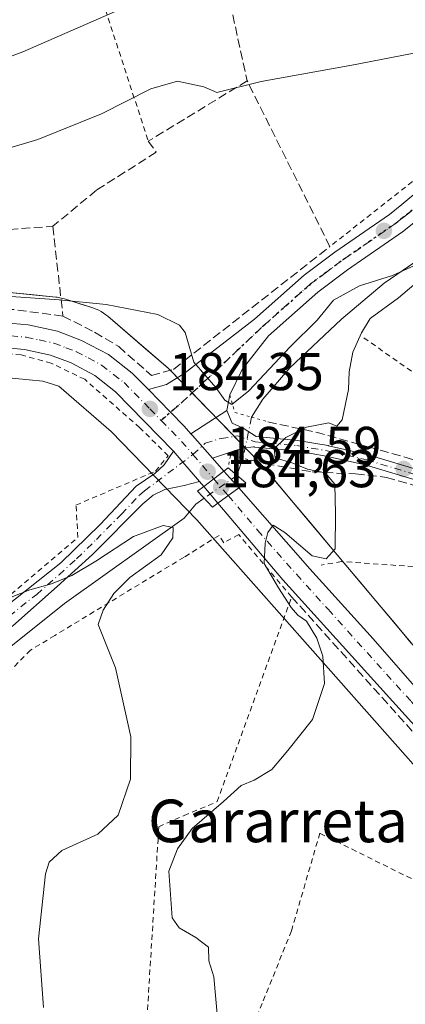
# Model space of a CAD drawing. Units: metres. Extents: x 603338 to 606762, y 4775484 to 4777850.
# Drawn here: x 603891 to 603964, y 4776272 to 4776457 of the extents above; entities that cross this region are included whole.
import ezdxf
from ezdxf.enums import TextEntityAlignment as Align

# ---------------------------------------------------------------- set-up
doc = ezdxf.new("R2010")
doc.units = ezdxf.units.M
doc.header["$MEASUREMENT"] = 0
for name, pattern in [('DGN Style 2', [1.6480167562047852, 0.988810053722871, -0.6592067024819142]), ('DGN Style 3', [2.307223458686699, 1.648016756204785, -0.6592067024819142]), ('DGN Style 4', [2.6384748266838614, 1.318413404963828, -0.6592067024819142, 0.001648016756204785, -0.6592067024819142]), ('DGN Style 5', [1.1536117293433497, 0.4944050268614355, -0.6592067024819142])]:
    doc.linetypes.add(name, pattern=pattern)
for name, color, linetype, lineweight in [('Alambrada', 7, 'DGN Style 2', 0), ('Carretera de calzada única Cxs', 7, 'Continuous', 13), ('Carretera de calzada única eje', 7, 'DGN Style 4', 0), ('Corriente natural lineal', 142, 'Continuous', 13), ('Corriente natural lineal oculto', 9, 'DGN Style 4', 13), ('Curva de nivel normal', 30, 'Continuous', 0), ('Muro lineal', 1, 'DGN Style 3', 13), ('Núcleo urbano CxS', 7, 'Continuous', 0), ('Obra de contención lineal', 1, 'DGN Style 3', 13), ('Pista pavimentada Cxs', 135, 'Continuous', 0), ('Pista pavimentada eje', 135, 'DGN Style 4', 0), ('Prado CxS', 92, 'Continuous', 0), ('Puente Cxs', 1, 'Continuous', 13), ('Puente esquema', 1, 'DGN Style 5', 0), ('Puente lineal', 2, 'DGN Style 5', 0), ('Punto de cota en terreno', 7, 'Continuous', 0), ('Ruta', 7, 'DGN Style 5', 30), ('Rótulo de punto de cota en construcción', 7, 'Continuous', 0), ('Rótulo de punto de cota en terreno', 7, 'Continuous', 0), ('Texto cartográfico', 7, 'Continuous', 0)]:
    doc.layers.add(name, color=color, linetype=linetype, lineweight=lineweight)
doc.styles.add('Style-Arial', font='txt')

# ---------------------------------------------------------------- blocks, each defined once
blk = doc.blocks.new('*U22')
at = {"layer": 'Prado CxS', "color": 92, "linetype": 'Continuous', "lineweight": 0}
blk.add_polyline3d([(603964.7136000004, 4776339.916400001, 186.3886000000057), (603961.5516999997, 4776343.6808, 186.1294000000053), (603958.3898, 4776347.4452, 185.8776999999973), (603955.2278000005, 4776351.209600001, 185.6598999999987), (603952.0658999998, 4776354.973900001, 185.1261999999988), (603948.9040000001, 4776358.738299999, 184.5543999999936), (603945.7421000004, 4776362.502699999, 184.1079000000027), (603942.5800999999, 4776366.267100001, 183.897100000002), (603939.4182000002, 4776370.031500001, 183.9256000000023), (603936.2562999995, 4776373.7959, 184.0546999999933), (603936.0175000001, 4776374.054099999, 184.0869999999995), (603932.7240000004, 4776377.4627, 184.5552000000025), (603929.4304999998, 4776380.871400001, 184.6217999999935), (603926.1369000003, 4776384.279999999, 184.7421000000031), (603922.8433999997, 4776387.6887, 184.8347999999969), (603919.5499, 4776391.097300001, 184.8269), (603919.4537000004, 4776391.1951, 184.8273000000045), (603919.0717000002, 4776391.5529, 184.8285000000033), (603919.0217000004, 4776391.5963, 184.8285000000033), (603915.2388000004, 4776394.858999999, 184.8117000000057), (603911.4557999996, 4776398.1216, 184.8754999999946), (603907.6728999997, 4776401.384299999, 185.0997999999963), (603907.3180999998, 4776401.6731, 185.1235000000015), (603906.8925000001, 4776401.9779, 185.1530000000057), (603906.4480999997, 4776402.2545, 185.1824000000051), (603905.9864999996, 4776402.501300001, 185.2112999999954), (603905.5097000003, 4776402.717300001, 185.2387000000017), (603905.0197000002, 4776402.901699999, 185.2636999999959), (603904.8765000004, 4776402.9487, 185.270399999994), (603902.2115000002, 4776403.797800001, 185.3935999999958), (603899.5465000002, 4776404.6469, 185.5035000000062), (603899.1889000004, 4776404.751700001, 185.5188000000053), (603898.6788999997, 4776404.8705, 185.537599999996), (603898.1624999996, 4776404.955700001, 185.5528999999951), (603897.9057, 4776404.985300001, 185.5590999999986), (603893.2347999997, 4776405.4474, 185.491399999999), (603888.5639000004, 4776405.909499999, 185.5439999999944)], dxfattribs=at)
blk = doc.blocks.new('5PATER')
at = {"layer": 'Punto de cota en terreno', "linetype": 'Continuous', "lineweight": 0}
h = blk.add_hatch(color=51, dxfattribs=at)
edge = h.paths.add_edge_path()
edge.add_ellipse((0, 0), major_axis=(-0.1095731443231308, -0.1110710700762829), ratio=0.9994222409660322, start_angle=0, end_angle=360)

msp = doc.modelspace()

# ---------------------------------------------------------------- linework, layer by layer
at = {"layer": 'Alambrada', "color": 7, "linetype": 'DGN Style 2', "lineweight": 0, "extrusion": (0.1367710785844573, -0.4199252588615056, 0.8971936519129756), "elevation": -1922977.51806133, "flags": 128}
msp.add_lwpolyline([(2053443.530240218, 3907038.511120286), (2053443.530240218, 3906989.348385554)], dxfattribs=at)
at = {"layer": 'Alambrada', "color": 7, "linetype": 'DGN Style 2', "lineweight": 0}
for points in [[(604010.1700999998, 4776482.540100001, 196.7119999999995), (604008.4700999996, 4776478.220100001, 194.4869999999937), (603999.6201, 4776466.340100001, 192.1735999999946), (603991.4101, 4776456.630100001, 190.9480999999942), (603992.3201000001, 4776453.470100001, 190.6777000000002), (603978.4600999998, 4776439.4001, 188.804999999993), (603966.2100999998, 4776427.7301, 187.4756000000052), (603949.4200999998, 4776414.5001, 186.9893000000011)], [(603955.8201000001, 4776397.300100001, 186.7115000000049), (603971.1201, 4776386.610099999, 189.2385999999969), (603981.2401000002, 4776386.5001, 193.5472000000009), (603986.5800999999, 4776383.780099999, 193.8809000000037), (603997.4901000002, 4776381.390100001, 194.5338999999949)], [(603868.7500999998, 4776333.5001, 179.6374999999971), (603887.0100999996, 4776346.960100001, 180.2127999999939), (603902.0701000001, 4776359.7601, 181.9174999999959), (603901.7100999998, 4776365.860099999, 181.6489000000001), (603916.6300999997, 4776372.2301, 183.5872999999992), (603919.0301000001, 4776375.140100001, 184.0915999999997), (603913.6901000004, 4776380.420100001, 183.8741000000009), (603903.3400999998, 4776389.520099999, 183.7782000000007), (603897.0500999996, 4776392.550100001, 183.9410000000062), (603891.4101, 4776394.130100001, 183.7093000000023), (603885.1201, 4776394.5601, 183.6101999999955), (603878.6901000004, 4776393.5701, 183.6027999999933), (603870.1901000004, 4776390.940099999, 183.5255000000034), (603834.7100999998, 4776374.3301, 183.8006000000023), (603822.0401, 4776368.9301, 203.0800000000017), (603819.4801000003, 4776365.860099999, 202.1944999999978)], [(603921.9700999996, 4776238.9801, 186.7059000000008), (603913.7301000003, 4776247.880100001, 182.6771000000008), (603917.1201, 4776302.970100001, 184.9141999999993), (603917.2701000003, 4776305.350099999, 184.0813999999955), (603922.0100999996, 4776307.470100001, 183.284599999999), (603928.2401000002, 4776310.0701, 184.0065000000031), (603942.2301000003, 4776348.600099999, 184.9566999999952), (603932.2801000001, 4776360.3101, 184.334400000007), (603929.4600999998, 4776358.770099999, 184.8196999999927), (603928.6001000004, 4776360.170100001, 185.3013999999966), (603922.0301000001, 4776356.0701, 187.1150999999954), (603897.7100999998, 4776341.3201, 184.0063999999984), (603893.1401000004, 4776338.5601, 185.6812000000064), (603887.5301000001, 4776332.9001, 186.1515999999974), (603877.0500999996, 4776308.700099999, 189.7272999999986), (603873.4401000004, 4776295.1501, 181.5022999999928), (603874.1401000004, 4776284.550100001, 180.227899999998), (603864.8701, 4776275.0001, 178.4815999999992), (603856.8501000004, 4776271.4101, 180.3203000000067), (603845.9001000002, 4776270.220100001, 177.7115000000049), (603844.8901000004, 4776270.1501, 177.3021000000008)], [(603979.0100999996, 4776358.470100001, 189.6699999999983), (603975.8701, 4776356.960100001, 189.1126999999979), (603970.1401000004, 4776355.170100001, 188.212400000004), (603965.0800999999, 4776354.290100001, 187.3940000000002), (603951.6201, 4776355.2401, 185.4303000000073), (603947.7801000001, 4776354.5801, 185.1686999999947)], [(603972.1001000004, 4776291.920100001, 188.5249999999942), (603947.5301000001, 4776304.140100001, 190.5298999999941), (603942.1901000004, 4776285.7601, 186.9103999999934), (603936.7100999998, 4776272.130100001, 186.8758999999991), (603931.3000999996, 4776259.8201, 186.2814000000071), (603929.1700999998, 4776252.0101, 188.7617000000027), (603921.9700999996, 4776238.9801, 186.7059000000008)]]:
    msp.add_polyline3d(points, dxfattribs=at)
at = {"layer": 'Carretera de calzada única Cxs', "color": 7, "linetype": 'Continuous', "lineweight": 13, "extrusion": (0.7479253515873605, 0.6635096346327186, 0.01904293051185815), "elevation": 3620866.75340116, "flags": 128}
msp.add_lwpolyline([(3172241.459139185, -68779.63749861617), (3172241.00026904, -68779.52377799487), (3172235.328468977, -68778.26184916547)], dxfattribs=at)
at = {"layer": 'Carretera de calzada única Cxs', "color": 7, "linetype": 'Continuous', "lineweight": 13, "extrusion": (-0.7639331692162833, -0.6444101259098497, 0.03378908989625452), "elevation": -3539293.41149065, "flags": 128}
msp.add_lwpolyline([(-3261522.258454952, 119842.1743485735), (-3261519.547179079, 119842.2761066789), (-3261514.724349073, 119842.8005061185)], dxfattribs=at)
at = {"layer": 'Carretera de calzada única Cxs', "color": 7, "linetype": 'Continuous', "lineweight": 13, "extrusion": (-0.1867057762860121, 0.2121819930172087, 0.9592287292094013), "elevation": 900882.5099542538, "flags": 128}
msp.add_lwpolyline([(-3608661.088947522, -3056870.838414691), (-3608661.088947522, -3056867.477494549)], dxfattribs=at)
at = {"layer": 'Carretera de calzada única Cxs', "color": 7, "linetype": 'Continuous', "lineweight": 13, "extrusion": (0.6093546888918822, -0.7928956445115702, 0.00183304120505126), "elevation": -3419157.160061629, "flags": 128}
msp.add_lwpolyline([(3389363.595174492, 6454.540604705617), (3389361.199115884, 6452.993902107131), (3389358.824798797, 6452.377201071046)], dxfattribs=at)
msp.add_lwpolyline([(3389363.595174492, 6454.540604705617), (3389361.199115884, 6452.993902107131), (3389358.824798797, 6452.377201071046)], dxfattribs=at)
at = {"layer": 'Carretera de calzada única Cxs', "color": 7, "linetype": 'Continuous', "lineweight": 13, "extrusion": (0.136409150658194, -0.1548559397044156, 0.9784744153808892), "elevation": -657085.060535383, "flags": 128}
msp.add_lwpolyline([(3610358.035345921, 3116410.917453541), (3610358.035345921, 3116406.572791121)], dxfattribs=at)
at = {"layer": 'Carretera de calzada única Cxs', "color": 7, "linetype": 'Continuous', "lineweight": 13, "extrusion": (-0.0240481492763626, 0.02829481995587512, 0.9993103070018075), "elevation": 120807.9983270617, "flags": 128}
msp.add_lwpolyline([(-3553399.673917288, -3246103.317295745), (-3553399.673917287, -3246104.53182654)], dxfattribs=at)
at = {"layer": 'Carretera de calzada única Cxs', "color": 7, "linetype": 'Continuous', "lineweight": 13, "extrusion": (-0.02841774613174246, 0.0335457604538008, 0.9990330893721029), "elevation": 143249.4664889033, "flags": 128}
msp.add_lwpolyline([(-3548145.270282458, -3250930.406869047), (-3548145.270282458, -3250934.526091936)], dxfattribs=at)
at = {"layer": 'Carretera de calzada única Cxs', "color": 7, "linetype": 'Continuous', "lineweight": 13, "extrusion": (-0.1762653015712586, -0.128274494248351, 0.9759488703755556), "elevation": -718956.9376710096, "flags": 128}
msp.add_lwpolyline([(-3506608.326133413, 3219503.493995531), (-3506608.326133413, 3219508.474281114)], dxfattribs=at)
msp.add_lwpolyline([(-3506608.326133413, 3219503.493995531), (-3506608.326133413, 3219508.474281114)], dxfattribs=at)
at = {"layer": 'Carretera de calzada única Cxs', "color": 7, "linetype": 'Continuous', "lineweight": 13}
for points in [[(603886.8901000004, 4776400.300100001, 184.6022999999986), (603892.7100999998, 4776399.7601, 184.639599999995), (603898.2301000003, 4776398.590100001, 184.6398999999947), (603902.7600999996, 4776396.850099999, 184.7011999999959), (603907.8000999996, 4776394.170100001, 184.5948000000062), (603912.2801000001, 4776390.6801, 184.600099999996), (603915.3201000001, 4776387.5801, 184.555600000007), (603919.4908999996, 4776383.336300001, 184.5182000000059), (603922.0500999996, 4776380.7301, 184.513300000006), (603923.3114999998, 4776379.2939, 184.7485000000015), (603923.6145000001, 4776378.949200001, 184.8622000000032), (603927.3605000004, 4776374.690400001, 186.123900000006), (603929.4901000002, 4776372.270099999, 187.0737999999983), (603927.5922999998, 4776370.807499999, 185.5271999999968), (603925.7100999998, 4776369.360099999, 184.9103999999934), (603924.9241000004, 4776370.2849, 184.8653000000049), (603921.8009000003, 4776373.959899999, 184.3411999999953), (603920.0500999996, 4776376.030099999, 184.239499999996), (603909.1601, 4776387.1801, 184.1420000000071), (603905.2301000003, 4776390.220100001, 184.0699000000022), (603900.8000999996, 4776392.590100001, 184.1735999999946), (603896.8901000004, 4776394.0801, 184.0834000000032), (603892.0100999996, 4776395.110099999, 183.9127000000008), (603886.6601, 4776395.610099999, 183.8322000000044)], [(603886.8901000004, 4776400.300100001, 184.6022999999986), (603892.7100999998, 4776399.7601, 184.639599999995), (603898.2301000003, 4776398.590100001, 184.6398999999947), (603902.7600999996, 4776396.850099999, 184.7011999999959), (603907.8000999996, 4776394.170100001, 184.5948000000062), (603912.2801000001, 4776390.6801, 184.600099999996), (603915.3201000001, 4776387.5801, 184.555600000007)], [(603920.0500999996, 4776376.030099999, 184.239499999996), (603909.1601, 4776387.1801, 184.1420000000071), (603905.2301000003, 4776390.220100001, 184.0699000000022), (603900.8000999996, 4776392.590100001, 184.1735999999946), (603896.8901000004, 4776394.0801, 184.0834000000032), (603892.0100999996, 4776395.110099999, 183.9127000000008), (603886.6601, 4776395.610099999, 183.8322000000044), (603882.3000999996, 4776395.6501, 183.8530000000028), (603877.3201000001, 4776395.040100001, 183.8708999999944), (603868.8000999996, 4776392.300100001, 183.8515999999945), (603861.7600999996, 4776389.2301, 183.7157000000007), (603841.6401000004, 4776379.210100001, 183.6334000000061), (603833.5100999996, 4776375.540100001, 184.1413999999932), (603826.4200999998, 4776373.130100001, 192.2945000000036), (603822.5301000001, 4776372.4001, 202.8828000000067), (603812.9401000004, 4776372.5601, 210.2250000000058), (603810.4801000003, 4776373.110099999, 209.6511000000028), (603791.6201, 4776380.790100001, 208.8850999999995)], [(603915.3201000001, 4776387.5801, 184.555600000007), (603919.4908999996, 4776383.336300001, 184.5182000000059), (603922.0500999996, 4776380.7301, 184.513300000006), (603923.3114999998, 4776379.2939, 184.7485000000015)], [(604035.3701, 4776244.850099999, 190.5696999999927), (603998.2901, 4776287.270099999, 188.8361000000004), (603997.5922999998, 4776288.047700001, 188.7734999999957), (603996.8997, 4776288.8299, 188.7344000000012), (603971.8000999996, 4776317.170100001, 187.3264000000054), (603940.6001000004, 4776351.8301, 184.7482000000018), (603928.3701, 4776366.220100001, 185.091499999995), (603932.3000999996, 4776369.0801, 186.1772000000055), (603945.6401000004, 4776353.9001, 185.2455999999947), (603957.5301000001, 4776340.690099999, 186.099000000002), (603989.8901000004, 4776303.670100001, 187.9858999999997), (604009.8674999997, 4776280.539100001, 189.5411000000022), (604011.1772999996, 4776279.022500001, 189.5978999999934), (604017.3201000001, 4776271.9101, 189.9790000000066)], [(603932.3000999996, 4776369.0801, 186.1772000000055), (603945.6401000004, 4776353.9001, 185.2455999999947), (603957.5301000001, 4776340.690099999, 186.099000000002), (603989.8901000004, 4776303.670100001, 187.9858999999997), (604009.8674999997, 4776280.539100001, 189.5411000000022)], [(603996.8997, 4776288.8299, 188.7344000000012), (603971.8000999996, 4776317.170100001, 187.3264000000054), (603940.6001000004, 4776351.8301, 184.7482000000018), (603928.3701, 4776366.220100001, 185.091499999995)]]:
    msp.add_polyline3d(points, dxfattribs=at)
msp.add_polyline3d([(603932.3000999996, 4776369.0801, 186.1772000000055), (603928.3701, 4776366.220100001, 185.091499999995), (603925.7100999998, 4776369.360099999, 184.9103999999934), (603927.5922999998, 4776370.807499999, 185.5271999999968), (603929.4901000002, 4776372.270099999, 187.0737999999983)], close=True, dxfattribs=at)
at = {"layer": 'Carretera de calzada única eje', "color": 7, "linetype": 'DGN Style 4', "lineweight": 0, "extrusion": (0.6486740962212302, 0.6372322912146705, 0.4161212851139336), "elevation": 3435487.21556686, "flags": 128}
msp.add_lwpolyline([(2984110.905203573, -1571957.135570177), (2984106.146283194, -1571957.123473081), (2984102.156093877, -1571956.597029444)], dxfattribs=at)
at = {"layer": 'Carretera de calzada única eje', "color": 7, "linetype": 'DGN Style 4', "lineweight": 0, "extrusion": (0.7494643970194046, 0.6540250544950478, 0.1027343452458339), "elevation": 3576507.466534385, "flags": 128}
msp.add_lwpolyline([(3201682.720916129, -369198.76175677), (3201678.471598717, -369198.1940529519), (3201676.712814834, -369198.1164423007)], dxfattribs=at)
at = {"layer": 'Carretera de calzada única eje', "color": 7, "linetype": 'DGN Style 4', "lineweight": 0, "extrusion": (0.09399289517071532, -0.1091510400600428, 0.9895713143130404), "elevation": -464397.3468872982, "flags": 128}
msp.add_lwpolyline([(3574359.157298795, 3191667.025173497), (3574359.157298795, 3191662.797986796)], dxfattribs=at)
at = {"layer": 'Carretera de calzada única eje', "color": 7, "linetype": 'DGN Style 4', "lineweight": 0}
for points in [[(603889.4600999998, 4776397.710100001, 184.3117999999959), (603892.3701, 4776397.4301, 184.3257000000012), (603894.8000999996, 4776396.920100001, 184.3123000000051), (603897.5500999996, 4776396.3301, 184.3430999999982), (603899.8201000001, 4776395.470100001, 184.3974000000017), (603901.7801000001, 4776394.720100001, 184.4397999999928), (603904.0000999998, 4776393.540100001, 184.4135999999999), (603906.5100999996, 4776392.1801, 184.3736999999965), (603908.7600999996, 4776390.440099999, 184.3689000000013), (603910.7301000003, 4776388.9301, 184.3888000000006), (603915.6001000004, 4776383.940099999, 184.3796000000002), (603917.7187000001, 4776381.7785, 184.395199999999)], [(603930.3201000001, 4776367.639900001, 184.9179000000004), (603935.8501000004, 4776361.110099999, 184.7621999999974), (603943.1201, 4776352.850099999, 185.2798999999941), (603949.0701000001, 4776346.2601, 185.6686000000045), (603964.6700999998, 4776328.9301, 186.5739000000031), (603980.8501000004, 4776310.420100001, 187.5402999999933), (603994.0800999999, 4776295.470100001, 188.4127000000008), (603999.6668999996, 4776289.003500001, 188.7939000000042)]]:
    msp.add_polyline3d(points, dxfattribs=at)
at = {"layer": 'Corriente natural lineal', "color": 142, "linetype": 'Continuous', "lineweight": 13, "extrusion": (-0.02514634242373677, -0.07180217794161095, 0.9971018547297711), "elevation": -357957.2123176843, "flags": 128}
msp.add_lwpolyline([(-1008760.081859871, 4693906.690435211), (-1008760.081859871, 4693903.262383187)], dxfattribs=at)
at = {"layer": 'Corriente natural lineal', "color": 142, "linetype": 'Continuous', "lineweight": 13, "extrusion": (-0.04579249313898334, -0.4647404575615498, 0.8842620396000258), "elevation": -2247263.514044804, "flags": 128}
msp.add_lwpolyline([(132651.3284514111, 4255657.401252432), (132649.8720967864, 4255655.993516688), (132647.9753518658, 4255652.736709124)], dxfattribs=at)
at = {"layer": 'Corriente natural lineal', "color": 142, "linetype": 'Continuous', "lineweight": 13}
for points in [[(604032.0790999997, 4776477.294500001, 194.1462999999931), (604031.7701000003, 4776475.550100001, 193.9418000000005), (604029.5800999999, 4776472.3101, 193.3877999999968), (604024.3800999997, 4776467.110099999, 192.9943000000058), (604010.6801000005, 4776450.8201, 190.7657999999938), (604003.4801000003, 4776441.4001, 190.227899999998), (603996.4101, 4776434.340100001, 188.6195000000007), (603986.4401000004, 4776425.960100001, 188.3099999999977), (603959.6401000004, 4776407.620100001, 185.4107999999978), (603951.6101000002, 4776400.850099999, 184.7810999999929), (603941.8901000004, 4776391.6601, 184.6589999999997), (603936.8000999996, 4776385.790100001, 184.3279000000039), (603934.6975999996, 4776382.378000001, 184.045299999998)], [(603922.0401, 4776363.380100001, 181.942200000005), (603899.5601000005, 4776347.350099999, 179.5592999999935), (603887.9301000005, 4776338.0001, 178.8190999999933)]]:
    msp.add_polyline3d(points, dxfattribs=at)
at = {"layer": 'Corriente natural lineal oculto', "color": 9, "linetype": 'DGN Style 4', "lineweight": 13, "extrusion": (0.002326033965655054, 0.01103300107255963, 0.9999364292060389), "elevation": 54286.6381191783, "flags": 128}
msp.add_lwpolyline([(603932.6355028, 4776074.131167059), (603931.0126008593, 4776066.433798555)], dxfattribs=at)
at = {"layer": 'Corriente natural lineal oculto', "color": 9, "linetype": 'DGN Style 4', "lineweight": 13, "extrusion": (0.02697709811012358, 0.01881604010432717, 0.9994589500386444), "elevation": 106348.5019025379, "flags": 128}
msp.add_lwpolyline([(3572090.064952507, -3226037.921231924), (3572090.064952507, -3226030.40242063)], dxfattribs=at)
at = {"layer": 'Curva de nivel normal', "color": 30, "linetype": 'Continuous', "lineweight": 0, "flags": 128}
for points, elevation in [([(603910.3799999999, 4776459.279999999), (603891.7199999997, 4776451.140000001), (603876.1600000003, 4776445.289999999)], 195), ([(603972.3200000003, 4776452.25), (603953.5199999996, 4776448.609999999), (603936.5199999996, 4776445.57), (603928.1799999997, 4776443.449999999), (603925.75, 4776444.51), (603920.7999999998, 4776445.609999999), (603915.75, 4776444.180000001), (603906.5199999996, 4776439.439999999), (603894.5199999996, 4776434.65), (603882.2999999998, 4776430.970000001)], 190), ([(603968.0499999998, 4776412.199999999), (603961.1699999999, 4776409.060000001), (603954.9600000001, 4776407.09), (603950.1100000005, 4776404.4), (603947.0099999999, 4776400.65), (603941.9400000004, 4776395.619999999), (603934.1799999997, 4776387.34), (603930.9800000006, 4776384.800000001), (603929.7000000002, 4776385.58), (603927.9600000001, 4776387.99), (603923.8399999999, 4776392.75), (603922.2400000002, 4776398.34), (603921.1600000003, 4776399.720000001), (603917.0700000003, 4776401.699999999), (603907.3899999997, 4776403.59), (603898.5199999996, 4776404.449999999), (603889.5199999996, 4776405.08)], 185), ([(603928.3099999996, 4776269.430000001), (603927.6399999997, 4776277.119999999), (603926.6799999997, 4776280.100000001), (603926.6200000001, 4776282.680000001), (603924.2199999997, 4776284.51), (603921.0800000001, 4776286.32), (603919.7999999998, 4776288.199999999), (603919.1699999999, 4776297), (603920.7999999998, 4776301.220000001), (603923.54, 4776305.01), (603929.4500000002, 4776310.100000001), (603932.7599999999, 4776313.100000001), (603935.1799999997, 4776314.119999999), (603938.5199999996, 4776316.140000001), (603941.5199999996, 4776319.680000001), (603946.1799999997, 4776325.539999999), (603948.3899999997, 4776332.279999999), (603948.0800000001, 4776337.439999999), (603946.9900000002, 4776340.82), (603945, 4776344.029999999), (603943.3799999999, 4776345.140000001), (603942.1200000001, 4776346.609999999), (603939.7800000003, 4776350.279999999), (603937.0899999999, 4776354.880000001), (603937.25, 4776358.720000001), (603937.7400000002, 4776360.720000001), (603938.75, 4776362.100000001), (603940.9199999999, 4776360.699999999), (603946.0800000001, 4776356.34), (603948.7300000006, 4776355.76), (603950.4199999999, 4776357.66), (603950.4600000001, 4776364.230000001), (603950.3399999999, 4776369.789999999), (603948.5, 4776371.92), (603945.1799999997, 4776372.59), (603942.4400000004, 4776373.730000001), (603939.1600000003, 4776374.77), (603938.9299999997, 4776376.439999999), (603941.1399999997, 4776378.600000001), (603945.0499999998, 4776380.49), (603949.2199999997, 4776381.32), (603950.7199999997, 4776380.699999999), (603951.7000000002, 4776381.92), (603952.9100000003, 4776387.609999999), (603953.0199999996, 4776390.939999999), (603953.7100000001, 4776394.609999999), (603955.3499999996, 4776398.279999999), (603956.9699999997, 4776400.939999999), (603962.2999999998, 4776404.869999999), (603968.0800000001, 4776409.720000001)], 185), ([(603885.9699999997, 4776347.17), (603893.04, 4776349.930000001), (603897.0999999996, 4776351.07), (603900.9199999999, 4776352.640000001), (603905.4299999997, 4776355.289999999), (603912.4900000002, 4776359.949999999), (603918.0700000003, 4776362), (603919.9400000004, 4776361.66), (603919.9100000003, 4776359.710000001), (603917.7300000006, 4776356.49), (603911.8499999996, 4776352.230000001), (603908.8499999996, 4776349.26), (603906.8399999999, 4776346.08), (603905.8799999999, 4776343.390000001), (603909.1299999999, 4776335.26), (603912.04, 4776322.279999999), (603911.9299999997, 4776314.279999999), (603909.6299999999, 4776307.539999999), (603905.8099999996, 4776303.980000001), (603899.0300000003, 4776300.869999999), (603896.6500000004, 4776298.66), (603896, 4776296.5), (603894.6900000004, 4776284.26), (603895.5999999996, 4776271.359999999)], 180)]:
    msp.add_lwpolyline(points, dxfattribs=dict(at, elevation=elevation))
at = {"layer": 'Muro lineal', "color": 1, "linetype": 'DGN Style 3', "lineweight": 13, "extrusion": (0.0188205862813189, -0.1690849480435959, 0.9854217705516364), "elevation": -796069.5175733255, "flags": 128}
msp.add_lwpolyline([(1128583.35452091, 4612096.787965511), (1128583.35452091, 4612079.542245577)], dxfattribs=at)
at = {"layer": 'Muro lineal', "color": 1, "linetype": 'DGN Style 3', "lineweight": 13, "extrusion": (0.3215376364055095, 0.9318495587747547, 0.1681366949421025), "elevation": 4645090.726940547, "flags": 128}
msp.add_lwpolyline([(987059.3728421977, -792090.4084209373), (987049.4773071748, -792097.440836589), (987039.9891276844, -792100.5543616987)], dxfattribs=at)
at = {"layer": 'Muro lineal', "color": 1, "linetype": 'DGN Style 3', "lineweight": 13}
for points in [[(604010.1700999998, 4776482.540100001, 196.7119999999995), (603998.7801000001, 4776484.4301, 198.0457000000024), (603992.6901000004, 4776484.470100001, 195.7734000000055), (603970.4600999998, 4776482.9301, 203.0956000000006), (603926.2301000003, 4776480.610099999, 204.4808000000048), (603933.8701, 4776445.670100001, 190.4116999999969)], [(603933.8701, 4776445.670100001, 190.4116999999969), (603922.0701000001, 4776438.450099999, 189.3776999999973), (603915.3000999996, 4776434.3301, 189.209400000007), (603916.7600999996, 4776432.2501, 188.9429999999993), (603905.5500999996, 4776425.090100001, 188.2082999999984), (603897.3701, 4776418.300100001, 187.9600999999966)], [(603899.2500999998, 4776401.4101, 185.0261000000028), (603905.2100999998, 4776398.390100001, 184.8687999999966), (603909.7301000003, 4776395.6801, 184.7548999999999), (603915.8901000004, 4776390.2501, 184.7330999999976), (603920.0500999996, 4776391.390100001, 184.917300000001), (603922.0500999996, 4776393.020099999, 185.0240000000049), (603949.4200999998, 4776414.5001, 186.9893000000011), (603933.8701, 4776445.670100001, 190.4116999999969)], [(603899.2500999998, 4776401.4101, 185.0261000000028), (603890.0701000001, 4776402.640100001, 184.9481999999989), (603880.7301000003, 4776402.7501, 184.9845000000059), (603870.7600999996, 4776400.9301, 184.6591999999946), (603856.8000999996, 4776394.5601, 184.1251999999949), (603839.1501000002, 4776385.610099999, 184.3482999999978), (603832.0100999996, 4776398.7601, 187.3013999999966), (603859.2600999996, 4776415.6601, 187.9369000000006), (603897.3701, 4776418.300100001, 187.9600999999966)], [(603937.3501000004, 4776373.630100001, 190.646900000007), (603946.0701000001, 4776372.110099999, 185.4158000000025), (603954.2600999996, 4776371.720100001, 185.8680000000022), (603960.0500999996, 4776371.0801, 186.5060999999987), (603967.3601000002, 4776368.940099999, 187.6716000000015), (603978.3300999999, 4776364.8301, 189.6426999999967), (603982.1901000004, 4776363.460100001, 190.0399999999936), (603983.1601, 4776359.110099999, 190.4214999999967), (603979.0100999996, 4776358.470100001, 189.6699999999983), (603982.0701000001, 4776341.5101, 189.1542999999947), (603993.6201, 4776343.770099999, 192.0676999999996)], [(603942.2301000003, 4776348.600099999, 184.9566999999952), (603973.0301000001, 4776314.270099999, 187.3095999999932), (603982.0100999996, 4776303.620100001, 187.8289999999979), (603995.1401000004, 4776288.020099999, 188.7871000000014)]]:
    msp.add_polyline3d(points, dxfattribs=at)
at = {"layer": 'Núcleo urbano CxS', "color": 7, "linetype": 'Continuous', "lineweight": 0}
for points in [[(603888.5639000004, 4776405.909499999, 185.5439999999944), (603897.9057, 4776404.985300001, 185.5590999999986), (603898.1624999996, 4776404.955700001, 185.5528999999951), (603898.6788999997, 4776404.8705, 185.537599999996), (603899.1889000004, 4776404.751700001, 185.5188000000053), (603899.5465000002, 4776404.6469, 185.5035000000062), (603904.8765000004, 4776402.9487, 185.270399999994), (603905.0197000002, 4776402.901699999, 185.2636999999959), (603905.5097000003, 4776402.717300001, 185.2387000000017), (603905.9864999996, 4776402.501300001, 185.2112999999954), (603906.4480999997, 4776402.2545, 185.1824000000051), (603906.8925000001, 4776401.9779, 185.1530000000057), (603907.3180999998, 4776401.6731, 185.1235000000015), (603907.6728999997, 4776401.384299999, 185.0997999999963), (603919.0217000004, 4776391.5963, 184.8285000000033), (603919.0717000002, 4776391.5529, 184.8285000000033), (603919.4537000004, 4776391.1951, 184.8273000000045), (603919.5499, 4776391.097300001, 184.8269), (603936.0175000001, 4776374.054099999, 184.0869999999995), (603936.2562999995, 4776373.7959, 184.0546999999933), (604002.6567000002, 4776294.7437, 188.6582999999955)], [(603888.5639000004, 4776405.909499999, 185.5439999999944), (603897.9057, 4776404.985300001, 185.5590999999986), (603898.1624999996, 4776404.955700001, 185.5528999999951), (603898.6788999997, 4776404.8705, 185.537599999996), (603899.1889000004, 4776404.751700001, 185.5188000000053), (603899.5465000002, 4776404.6469, 185.5035000000062), (603904.8765000004, 4776402.9487, 185.270399999994), (603905.0197000002, 4776402.901699999, 185.2636999999959), (603905.5097000003, 4776402.717300001, 185.2387000000017), (603905.9864999996, 4776402.501300001, 185.2112999999954), (603906.4480999997, 4776402.2545, 185.1824000000051), (603906.8925000001, 4776401.9779, 185.1530000000057), (603907.3180999998, 4776401.6731, 185.1235000000015), (603907.6728999997, 4776401.384299999, 185.0997999999963), (603919.0217000004, 4776391.5963, 184.8285000000033), (603919.0717000002, 4776391.5529, 184.8285000000033), (603919.4537000004, 4776391.1951, 184.8273000000045), (603919.5499, 4776391.097300001, 184.8269), (603936.0175000001, 4776374.054099999, 184.0869999999995), (603936.2562999995, 4776373.7959, 184.0546999999933), (604002.6567000002, 4776294.7437, 188.6582999999955)], [(603988.2883000001, 4776290.829700001, 188.681700000001), (603924.3892999999, 4776363.062700001, 182.1226000000024), (603908.2966999998, 4776379.717700001, 182.8672999999981), (603898.4617, 4776388.200099999, 183.0280999999959), (603895.4924999997, 4776389.1459, 182.942200000005), (603887.7648999998, 4776389.910300001, 182.7115000000049)], [(603887.7648999998, 4776389.910300001, 182.7115000000049), (603895.4924999997, 4776389.1459, 182.942200000005), (603898.4617, 4776388.200099999, 183.0280999999959), (603908.2966999998, 4776379.717700001, 182.8672999999981), (603924.3892999999, 4776363.062700001, 182.1226000000024), (603988.2883000001, 4776290.829700001, 188.681700000001), (603990.6140999999, 4776288.035300001, 188.6190999999963)]]:
    msp.add_polyline3d(points, dxfattribs=at)
at = {"layer": 'Obra de contención lineal', "color": 1, "linetype": 'DGN Style 3', "lineweight": 13}
msp.add_polyline3d([(603956.6401000004, 4776376.8101, 186.2375000000029), (603964.5500999996, 4776374.5801, 187.367499999993), (603971.9801000003, 4776371.7301, 189.2122999999992), (603979.6001000004, 4776368.690099999, 190.4091000000044), (603984.3701, 4776367.2301, 190.9242999999988), (603990.8300999999, 4776368.110099999, 191.8604999999952), (603999.6901000004, 4776372.0801, 194.0443999999989), (604002.4200999998, 4776373.3301, 194.646900000007), (604016.8000999996, 4776379.940099999, 195.9815999999992)], dxfattribs=at)
at = {"layer": 'Pista pavimentada Cxs', "color": 135, "linetype": 'Continuous', "lineweight": 0, "extrusion": (-0.01571133604618948, -0.08483833185031531, 0.9962708524133885), "elevation": -414522.3638550112, "flags": 128}
msp.add_lwpolyline([(-275923.8435971962, 4788594.590074318), (-275923.8435971962, 4788591.58593217)], dxfattribs=at)
at = {"layer": 'Pista pavimentada Cxs', "color": 135, "linetype": 'Continuous', "lineweight": 0, "extrusion": (-0.2552102368236013, -0.1639810670384049, 0.952878767038802), "elevation": -937187.141622181, "flags": 128}
msp.add_lwpolyline([(-3691919.676221552, 2944483.231463199), (-3691919.676221552, 2944474.81317263)], dxfattribs=at)
msp.add_lwpolyline([(-3691919.676221552, 2944483.231463199), (-3691919.676221552, 2944474.81317263)], dxfattribs=at)
at = {"layer": 'Pista pavimentada Cxs', "color": 135, "linetype": 'Continuous', "lineweight": 0, "extrusion": (0.7479253515873605, 0.6635096346327186, 0.01904293051185815), "elevation": 3620866.75340116, "flags": 128}
msp.add_lwpolyline([(3172241.459139185, -68779.63749861617), (3172241.00026904, -68779.52377799487), (3172235.328468977, -68778.26184916547)], dxfattribs=at)
at = {"layer": 'Pista pavimentada Cxs', "color": 135, "linetype": 'Continuous', "lineweight": 0, "extrusion": (-0.7639331692162833, -0.6444101259098497, 0.03378908989625452), "elevation": -3539293.41149065, "flags": 128}
msp.add_lwpolyline([(-3261522.258454952, 119842.1743485735), (-3261519.547179079, 119842.2761066789), (-3261514.724349073, 119842.8005061185)], dxfattribs=at)
at = {"layer": 'Pista pavimentada Cxs', "color": 135, "linetype": 'Continuous', "lineweight": 0}
for points in [[(603915.3201000001, 4776387.5801, 184.555600000007), (603918.7001, 4776388.5701, 184.7402000000002), (603922.0500999996, 4776390.590100001, 184.917300000001), (603935.2600999996, 4776400.8201, 185.9150999999983), (603944.5701000001, 4776409.110099999, 186.543399999995), (603950.3601000002, 4776413.420100001, 186.8849000000046), (603960.6201, 4776420.540100001, 187.5475000000006), (603962.9401000004, 4776422.380100001, 187.264599999995), (603976.6300999997, 4776433.790100001, 188.2887000000046), (603982.1501000002, 4776438.8201, 188.9755000000005), (603994.4501, 4776453.640100001, 190.7930000000051), (604011.2801000001, 4776475.800100001, 194.2989999999991), (604023.9200999998, 4776495.2401, 195.8123000000051)], [(604024.2500999998, 4776488.2501, 195.0048999999999), (604014.6300999997, 4776473.450099999, 197.929999999993), (603997.6101000002, 4776451.030099999, 190.8913999999932), (603985.2401000002, 4776436.100099999, 189.6117999999988), (603979.3201000001, 4776430.700099999, 188.715400000001), (603965.5201000003, 4776419.210100001, 190.0724999999948), (603963.0601000005, 4776417.2501, 189.3423999999941), (603952.7500999998, 4776410.100099999, 186.8917999999976), (603947.1601, 4776405.9301, 187), (603937.8800999997, 4776397.670100001, 186.1606999999931), (603932.9101, 4776391.390100001, 186.9618999999948), (603930.6101000002, 4776386.600099999, 187.5632000000041), (603930.6051000003, 4776386.573000001, 187.561400000006)], [(603965.5201000003, 4776419.210100001, 190.0724999999948), (603963.0601000005, 4776417.2501, 189.3423999999941), (603952.7500999998, 4776410.100099999, 186.8917999999976), (603947.1601, 4776405.9301, 187), (603937.8800999997, 4776397.670100001, 186.1606999999931), (603932.9101, 4776391.390100001, 186.9618999999948), (603930.6101000002, 4776386.600099999, 187.5632000000041), (603930.0601000005, 4776383.630100001, 187.3022000000055), (603923.3114999998, 4776379.2939, 184.7485000000015), (603922.0500999996, 4776380.7301, 184.513300000006), (603919.4908999996, 4776383.336300001, 184.5182000000059), (603915.3201000001, 4776387.5801, 184.555600000007), (603918.7001, 4776388.5701, 184.7402000000002), (603922.0500999996, 4776390.590100001, 184.917300000001), (603935.2600999996, 4776400.8201, 185.9150999999983), (603944.5701000001, 4776409.110099999, 186.543399999995), (603950.3601000002, 4776413.420100001, 186.8849000000046), (603960.6201, 4776420.540100001, 187.5475000000006), (603962.9401000004, 4776422.380100001, 187.264599999995), (603976.6300999997, 4776433.790100001, 188.2887000000046)], [(603915.3201000001, 4776387.5801, 184.555600000007), (603919.4908999996, 4776383.336300001, 184.5182000000059), (603922.0500999996, 4776380.7301, 184.513300000006), (603923.3114999998, 4776379.2939, 184.7485000000015)], [(603967.3104999998, 4776370.0339, 187.7351000000053), (603956.0752999998, 4776373.4025, 186.1157999999996), (603952.3677000003, 4776374.245100001, 185.8126000000047), (603948.7182999998, 4776375.079299999, 187.0460000000021), (603943.0928999997, 4776376.053099999, 189.5139000000054), (603935.2768999999, 4776376.784299999, 194.2241000000067), (603935.2358999997, 4776376.789100001, 194.2048000000068), (603935.1475000001, 4776376.8051, 194.1695999999938), (603935.0614999998, 4776376.8289, 194.1445999999996), (603933.0100999996, 4776376.550100001, 192.6408999999985), (603927.3605000004, 4776374.690400001, 186.123900000006), (603923.6145000001, 4776378.949200001, 184.8622000000032), (603923.3114999998, 4776379.2939, 184.7485000000015), (603930.0601000005, 4776383.630100001, 187.3022000000055), (603931.0543000001, 4776381.243899999, 189.0939000000071), (603933.1310999999, 4776380.3123, 191.9229999999952), (603935.5733000003, 4776378.7653, 194.9474000000046), (603943.3592999997, 4776378.035900001, 191.0337), (603949.0856999997, 4776377.045299999, 187.959400000007), (603949.1376999998, 4776377.0349, 187.9220999999961), (603952.8123000005, 4776376.1951, 185.8654999999999), (603956.5521, 4776375.345100001, 186.2007000000012), (603956.6173, 4776375.3279, 186.206600000005), (603967.9073000001, 4776371.9429, 188.0247999999992)], [(603930.0601000005, 4776383.630100001, 187.3022000000055), (603931.0543000001, 4776381.243899999, 189.0939000000071), (603933.1310999999, 4776380.3123, 191.9229999999952), (603935.5733000003, 4776378.7653, 194.9474000000046), (603943.3592999997, 4776378.035900001, 191.0337), (603949.0856999997, 4776377.045299999, 187.959400000007), (603949.1376999998, 4776377.0349, 187.9220999999961), (603952.8123000005, 4776376.1951, 185.8654999999999), (603956.5521, 4776375.345100001, 186.2007000000012), (603956.6173, 4776375.3279, 186.206600000005), (603967.9073000001, 4776371.9429, 188.0247999999992), (603967.9515000005, 4776371.928500001, 188.0369999999966), (603973.7780999999, 4776369.8815, 189.321299999996), (603980.7499000002, 4776367.5701, 190.3972000000067), (603980.8283000002, 4776367.5405, 190.4084000000003), (603983.0997000001, 4776366.4606, 190.6604999999981)], [(603868.1401000004, 4776328.6601, 181.4467000000004), (603868.5500999996, 4776331.950099999, 179.9749000000011), (603875.6601, 4776336.640100001, 179.519100000005), (603898.8501000004, 4776354.9801, 181.5356999999931), (603906.2500999998, 4776362.220100001, 182.1220999999932), (603913.0100999996, 4776369.390100001, 183.1346999999951), (603916.5000999998, 4776371.780099999, 183.647100000002), (603918.2901, 4776373.440099999, 183.8895000000048), (603920.0500999996, 4776376.030099999, 184.239499999996)], [(603875.6601, 4776336.640100001, 179.519100000005), (603898.8501000004, 4776354.9801, 181.5356999999931), (603906.2500999998, 4776362.220100001, 182.1220999999932), (603913.0100999996, 4776369.390100001, 183.1346999999951), (603916.5000999998, 4776371.780099999, 183.647100000002), (603918.2901, 4776373.440099999, 183.8895000000048), (603920.0500999996, 4776376.030099999, 184.239499999996), (603921.8009000003, 4776373.959899999, 184.3411999999953), (603924.9241000004, 4776370.2849, 184.8653000000049), (603922.0401, 4776369.540100001, 184.3635999999969), (603918.4200999998, 4776368.790100001, 184.4887000000017), (603916.2001, 4776367.710100001, 184.3371999999945), (603914.2600999996, 4776366.100099999, 183.7750999999989), (603904.8201000001, 4776356.550100001, 181.8389000000025), (603898.2001, 4776350.530099999, 181.9927000000025), (603889.8101000005, 4776343.1601, 181.3775000000023)], [(603967.3104999998, 4776370.0339, 187.7351000000053), (603956.0752999998, 4776373.4025, 186.1157999999996), (603952.3677000003, 4776374.245100001, 185.8126000000047), (603948.7182999998, 4776375.079299999, 187.0460000000021), (603943.0928999997, 4776376.053099999, 189.5139000000054), (603935.2768999999, 4776376.784299999, 194.2241000000067), (603935.2358999997, 4776376.789100001, 194.2048000000068), (603935.1475000001, 4776376.8051, 194.1695999999938), (603935.0614999998, 4776376.8289, 194.1445999999996), (603933.0100999996, 4776376.550100001, 192.6408999999985), (603927.3603999997, 4776374.690400001, 186.123900000006)], [(603924.9241000004, 4776370.2849, 184.8653000000049), (603922.0401, 4776369.540100001, 184.3635999999969), (603918.4200999998, 4776368.790100001, 184.4887000000017), (603916.2001, 4776367.710100001, 184.3371999999945), (603914.2600999996, 4776366.100099999, 183.7750999999989), (603904.8201000001, 4776356.550100001, 181.8389000000025), (603898.2001, 4776350.530099999, 181.9927000000025), (603889.8101000005, 4776343.1601, 181.3775000000023), (603883.6101000002, 4776338.890100001, 181.8222999999998), (603879.8400999998, 4776335.6501, 181.1401999999944), (603873.7801000001, 4776326.770099999, 179.6343999999954), (603872.6901000004, 4776323.090100001, 179.4167000000016)]]:
    msp.add_polyline3d(points, dxfattribs=at)
at = {"layer": 'Pista pavimentada eje', "color": 135, "linetype": 'DGN Style 4', "lineweight": 0}
for points in [[(604025.5352999996, 4776493.9757, 195.4958000000042), (604012.9550999999, 4776474.6251, 195.3319000000047), (604004.5401, 4776463.545100001, 192.6429000000062), (603996.0301000001, 4776452.335100001, 190.769100000005), (603989.8800999997, 4776444.925100001, 189.8766000000032), (603983.6951000001, 4776437.460100001, 189.0800000000017), (603977.9751000004, 4776432.245100001, 188.3252999999968), (603971.0751, 4776426.5001, 187.8960999999981), (603964.2301000003, 4776420.795100001, 188.3013000000064), (603963.0701000001, 4776419.8751, 188.1950999999972), (603961.8400999998, 4776418.895099999, 188.0274000000063), (603951.5551000005, 4776411.7601, 186.7602999999945), (603948.7600999996, 4776409.675100001, 186.633600000001), (603945.8651000002, 4776407.520099999, 186.4551999999967), (603936.5701000001, 4776399.245100001, 185.9600999999966), (603928.5752999998, 4776391.6733, 185.4661000000051), (603922.6902999999, 4776386.148499999, 184.713699999993), (603917.7187000001, 4776381.7785, 184.395199999999)], [(603923.6901000004, 4776375.380100001, 184.8849000000046), (603926.0093, 4776377.5165, 185.9988000000012), (603928.9726999998, 4776378.416099999, 188.1275000000023), (603932.0484999996, 4776378.8575, 191.6472000000067), (603935.3701, 4776377.780099999, 195.0685999999987), (603943.2251000004, 4776377.045100001, 190.5720000000001), (603948.9151, 4776376.0601, 187.5218000000023), (603952.5900999998, 4776375.220100001, 185.8193000000028), (603956.3300999999, 4776374.370100001, 186.1601999999984), (603967.6201, 4776370.985099999, 187.8701000000001), (603973.4550999999, 4776368.9351, 189.0369000000064), (603980.4353, 4776366.6209, 190.200800000006), (603988.2600999996, 4776362.9001, 190.3850999999995)], [(603833.6009000001, 4776280.1591, 175.4789000000019), (603837.6432999996, 4776279.034499999, 175.0593999999983), (603840.8183000004, 4776279.3519, 177.1686000000045), (603844.6283, 4776280.304500001, 178.5630999999994), (603851.6133000003, 4776281.5745, 177.6089000000065), (603855.1058999998, 4776285.0669, 176.4057999999932), (603857.4870999996, 4776292.052100001, 175.8552000000054), (603863.6782999998, 4776307.6095, 177.7030999999988), (603868.4408999998, 4776320.944499999, 178.9100000000035), (603871.0743000006, 4776329.449899999, 179.4397999999928), (603879.6350999996, 4776337.765100001, 180.4682999999932), (603882.7351000002, 4776339.9001, 180.9946999999956), (603894.3300999999, 4776349.0701, 181.2642999999953), (603898.5251000002, 4776352.755100001, 181.4661999999953), (603901.8350999998, 4776355.765100001, 181.9489000000031), (603905.5351, 4776359.3851, 181.9907999999996), (603910.2550999997, 4776364.1601, 182.8677000000025), (603913.6350999996, 4776367.745100001, 183.5100999999995), (603914.6051000003, 4776368.550100001, 183.7026999999944), (603923.6901000004, 4776375.380100001, 184.8849000000046)]]:
    msp.add_polyline3d(points, dxfattribs=at)
at = {"layer": 'Prado CxS', "color": 92, "linetype": 'Continuous', "lineweight": 0}
for points in [[(603888.5639000004, 4776405.909499999, 185.5439999999944), (603897.9057, 4776404.985300001, 185.5590999999986), (603898.1624999996, 4776404.955700001, 185.5528999999951), (603898.6788999997, 4776404.8705, 185.537599999996), (603899.1889000004, 4776404.751700001, 185.5188000000053), (603899.5465000002, 4776404.6469, 185.5035000000062), (603904.8765000004, 4776402.9487, 185.270399999994), (603905.0197000002, 4776402.901699999, 185.2636999999959), (603905.5097000003, 4776402.717300001, 185.2387000000017), (603905.9864999996, 4776402.501300001, 185.2112999999954), (603906.4480999997, 4776402.2545, 185.1824000000051), (603906.8925000001, 4776401.9779, 185.1530000000057), (603907.3180999998, 4776401.6731, 185.1235000000015), (603907.6728999997, 4776401.384299999, 185.0997999999963), (603919.0217000004, 4776391.5963, 184.8285000000033), (603919.0717000002, 4776391.5529, 184.8285000000033), (603919.4537000004, 4776391.1951, 184.8273000000045), (603919.5499, 4776391.097300001, 184.8269), (603936.0175000001, 4776374.054099999, 184.0869999999995), (603936.2562999995, 4776373.7959, 184.0546999999933), (604002.6567000002, 4776294.7437, 188.6582999999955)], [(603887.7648999998, 4776389.910300001, 182.7115000000049), (603895.4924999997, 4776389.1459, 182.942200000005), (603898.4617, 4776388.200099999, 183.0280999999959), (603908.2966999998, 4776379.717700001, 182.8672999999981), (603924.3892999999, 4776363.062700001, 182.1226000000024), (603988.2883000001, 4776290.829700001, 188.681700000001), (603990.6140999999, 4776288.035300001, 188.6190999999963), (603971.7241000002, 4776277.5121, 188.3849000000046), (603962.0044999998, 4776260.7181, 187.8782999999967)], [(603887.7648999998, 4776389.910300001, 182.7115000000049), (603895.4924999997, 4776389.1459, 182.942200000005), (603898.4617, 4776388.200099999, 183.0280999999959), (603908.2966999998, 4776379.717700001, 182.8672999999981), (603924.3892999999, 4776363.062700001, 182.1226000000024), (603988.2883000001, 4776290.829700001, 188.681700000001), (603990.6140999999, 4776288.035300001, 188.6190999999963)]]:
    msp.add_polyline3d(points, dxfattribs=at)
at = {"layer": 'Puente Cxs', "color": 1, "linetype": 'Continuous', "lineweight": 13}
msp.add_polyline3d([(603928.3701, 4776366.220100001, 185.091499999995), (603927.3800999997, 4776365.4901, 185.3231999999989), (603924.5401, 4776368.450099999, 184.6350999999995), (603925.7100999998, 4776369.360099999, 184.9103999999934), (603929.4901000002, 4776372.270099999, 187.0737999999983), (603930.2801000001, 4776372.880100001, 187.9186999999947), (603933.6101000002, 4776370.030099999, 186.9529000000039), (603932.3000999996, 4776369.0801, 186.1772000000055)], close=True, dxfattribs=at)
for points in [[(603928.3701, 4776366.220100001, 185.091499999995), (603927.3800999997, 4776365.4901, 185.3231999999989), (603924.5401, 4776368.450099999, 184.6350999999995), (603925.7100999998, 4776369.360099999, 184.9103999999934), (603929.4901000002, 4776372.270099999, 187.0737999999983), (603930.2801000001, 4776372.880100001, 187.9186999999947)], [(603930.2801000001, 4776372.880100001, 187.9186999999947), (603933.6101000002, 4776370.030099999, 186.9529000000039), (603932.3000999996, 4776369.0801, 186.1772000000055), (603928.3701, 4776366.220100001, 185.091499999995)]]:
    msp.add_polyline3d(points, dxfattribs=at)
at = {"layer": 'Puente esquema', "color": 1, "linetype": 'DGN Style 5', "lineweight": 0, "extrusion": (-0.2587274140619505, -0.5206652887546892, 0.8136140253823136), "elevation": -2642991.991171365, "flags": 128}
msp.add_lwpolyline([(-1584659.537663139, 3698909.690409322), (-1584666.160103842, 3698907.869132751), (-1584665.535299456, 3698904.997986296)], dxfattribs=at)
at = {"layer": 'Puente lineal', "color": 2, "linetype": 'DGN Style 5', "lineweight": 0}
msp.add_polyline3d([(603930.6001000004, 4776386.590100001, 187.555600000007), (603931.5701000001, 4776383.270099999, 188.8040999999939), (603934.6901000004, 4776382.380100001, 192.7814999999973), (603937.7600999996, 4776381.520099999, 196.2390000000014)], dxfattribs=at)
at = {"layer": 'Ruta', "color": 7, "linetype": 'DGN Style 5', "lineweight": 30}
msp.add_polyline3d([(604019.1946999999, 4776484.222800001, 194.7804000000033), (604012.9550999999, 4776474.6251, 195.3319000000047), (604004.5401, 4776463.545100001, 192.6429000000062), (603996.0301000001, 4776452.335100001, 190.769100000005), (603989.8800999997, 4776444.925100001, 189.8766000000032), (603983.6951000001, 4776437.460100001, 189.0800000000017), (603977.9751000004, 4776432.245100001, 188.3252999999968), (603971.0751, 4776426.5001, 187.8960999999981), (603964.2301000003, 4776420.795100001, 188.3013000000064), (603963.0701000001, 4776419.8751, 188.1950999999972), (603961.8400999998, 4776418.895099999, 188.0274000000063), (603951.5551000005, 4776411.7601, 186.7602999999945), (603948.7600999996, 4776409.675100001, 186.633600000001), (603945.8651000002, 4776407.520099999, 186.4551999999967), (603936.5701000001, 4776399.245100001, 185.9600999999966), (603928.5752999998, 4776391.6733, 185.4661000000051), (603922.6902999999, 4776386.148499999, 184.713699999993), (603917.7187000001, 4776381.7785, 184.395199999999)], dxfattribs=at)

# ---------------------------------------------------------------- block references
at = {"layer": 'Prado CxS', "color": 92, "linetype": 'Continuous', "lineweight": 0}
msp.add_blockref('*U22', (0, 0), dxfattribs=at)
at = {"layer": 'Punto de cota en terreno', "color": 7, "linetype": 'Continuous', "lineweight": 0, "xscale": 10, "yscale": 10, "zscale": 10}
for p in [(603959.5700000003, 4776417.449999999, 186.8999999999942), (603915.5999999996, 4776383.949999999, 184.3500000000058), (603963.2800000003, 4776372.65, 186.6999999999971), (603926.4400000004, 4776372.140000001, 184.5899999999965), (603928.9891999997, 4776369.219599999, 184.6306000000041)]:
    msp.add_blockref('5PATER', p, dxfattribs=at)

# ---------------------------------------------------------------- texts
at = {"layer": 'Rótulo de punto de cota en construcción', "color": 7, "linetype": 'Continuous', "lineweight": 0, "style": 'Style-Arial'}
msp.add_text('184,63', height=7.000000000000002, dxfattribs=at).set_placement((603928.9901000002, 4776369.2205))
at = {"layer": 'Rótulo de punto de cota en terreno', "color": 7, "linetype": 'Continuous', "lineweight": 0, "style": 'Style-Arial'}
for s, p in [('184,35', (603919.1277999999, 4776387.477800001)), ('184,59', (603929.9677999998, 4776373.587099999))]:
    msp.add_text(s, height=7.000000000000002, dxfattribs=at).set_placement(p)
at = {"layer": 'Texto cartográfico', "color": 7, "linetype": 'Continuous', "lineweight": 0, "style": 'Style-Arial'}
msp.add_text('Gararreta', height=8, dxfattribs=at).set_placement((603939.6619878045, 4776306.45015), align=Align.MIDDLE_CENTER)

doc.saveas('drawing.dxf')
